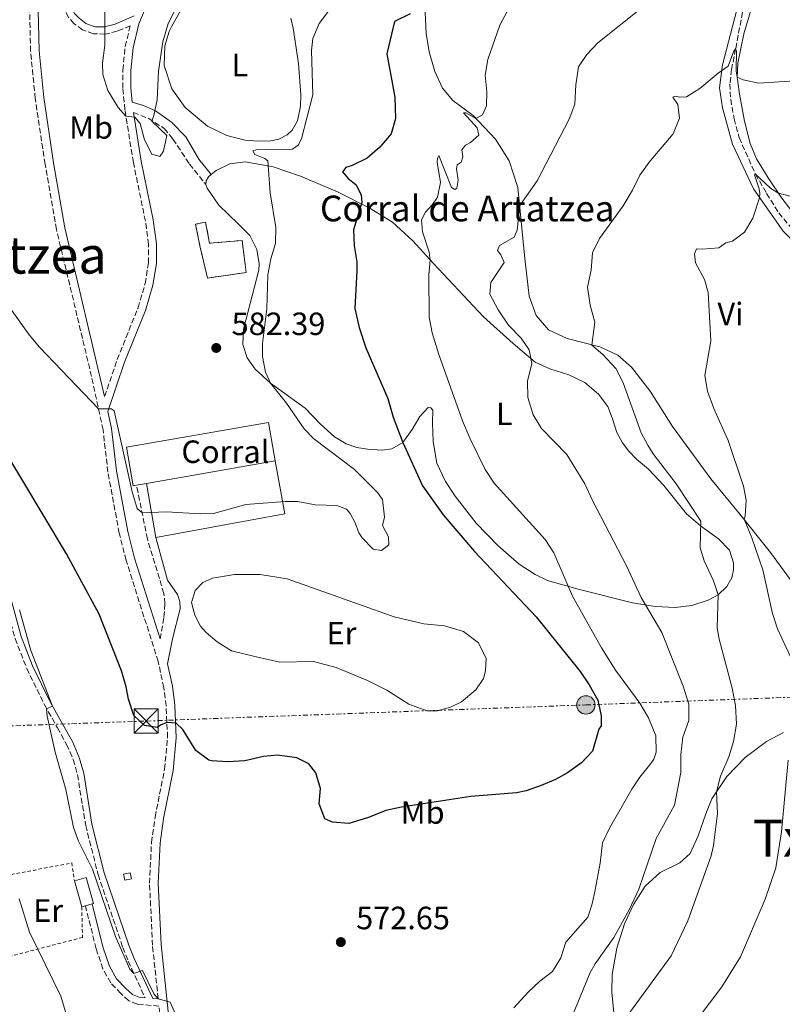
# Model space of a CAD drawing. Units: metres. Extents: x 624796 to 628257, y 4713355 to 4715736.
# Drawn here: x 626143 to 626380, y 4713853 to 4714159 of the extents above; entities that cross this region are included whole.
import ezdxf
from ezdxf.enums import TextEntityAlignment as Align

# ---------------------------------------------------------------- set-up
doc = ezdxf.new("R2010")
doc.units = ezdxf.units.M
doc.header["$MEASUREMENT"] = 0
for name, pattern in [('DGN Style 2', [1.7399219301090239, 1.043953158065414, -0.6959687720436097]), ('DGN Style 3', [2.435890702152634, 1.739921930109024, -0.6959687720436097]), ('DGN Style 7', [3.4798438602180486, 1.565929737098122, -0.6959687720436097, 0.5219765790327072, -0.6959687720436097])]:
    doc.linetypes.add(name, pattern=pattern)
for name, color, linetype, lineweight in [('Barranco lineal', 142, 'DGN Style 3', 13), ('Camino', 7, 'DGN Style 3', 0), ('Caseta-cabaña', 1, 'Continuous', 0), ('construcción   en ruinas', 1, 'Continuous', 0), ('contrucción  en ruinas', 1, 'DGN Style 3', 13), ('Cota de punto acotado terreno', 7, 'Continuous', 0), ('Curva de nivel directora', 30, 'Continuous', 30), ('Curva de nivel intermedia', 30, 'Continuous', 0), ('destino de construcciones', 7, 'Continuous', 0), ('Edificio', 1, 'Continuous', 13), ('Etiqueta de uso rústico', 92, 'Continuous', 0), ('Línea  de muro-pared o tapia', 1, 'Continuous', 13), ('Línea de cambio de uso (parcela vista)', 92, 'Continuous', 0), ('Línea eléctrica', 6, 'DGN Style 7', 0), ('Margen derecho', 7, 'Continuous', 0), ('Poste tendido eléctrico', 7, 'Continuous', 0), ('Punto acotado terreno (símbolo)', 7, 'Continuous', 0), ('Tela metálica o alambrada', 7, 'DGN Style 2', 0), ('Texto de Pista sin pavimentar', 7, 'Continuous', 0), ('Texto de Área (paraje) menor', 7, 'Continuous', 0), ('Torre eléctrica', 7, 'Continuous', 0), ('Transformador', 7, 'Continuous', 0)]:
    doc.layers.add(name, color=color, linetype=linetype, lineweight=lineweight)
doc.styles.add('Style-Arial', font='arial.ttf')

# ---------------------------------------------------------------- blocks, each defined once
blk = doc.blocks.new('5PATER')
at = {"layer": 'Punto acotado terreno (símbolo)', "linetype": 'Continuous', "lineweight": 0}
h = blk.add_hatch(color=51, dxfattribs=at)
edge = h.paths.add_edge_path()
edge.add_ellipse((0, 0), major_axis=(-0.1095731443231308, -0.1110710700762829), ratio=0.9994222409660317, start_angle=0, end_angle=360)
blk = doc.blocks.new('5TME')
at = {"layer": 'Transformador', "color": 7, "linetype": 'Continuous', "lineweight": 0}
for p, q in [((-0.375, 0.375), (0.375, -0.375)), ((0.3723, 0.3776), (-0.3716, -0.3784))]:
    blk.add_line(p, q, dxfattribs=at)
at = {"layer": 'Transformador', "color": 7, "linetype": 'Continuous', "lineweight": 0, "flags": 128}
blk.add_lwpolyline([(-0.375, -0.375), (0.375, -0.375), (0.375, 0.375), (-0.375, 0.375), (-0.3716, -0.3784)], dxfattribs=at)
blk = doc.blocks.new('5PELE')
at = {"layer": 'Transformador', "linetype": 'Continuous', "lineweight": 0}
h = blk.add_hatch(color=9, dxfattribs=at)
edge = h.paths.add_edge_path()
edge.add_arc((-2.000000476837158e-05, 0), 0.2850000000000001, 0, 360)
at = {"layer": 'Transformador', "color": 252, "linetype": 'Continuous', "lineweight": 0}
blk.add_circle((-2.000000476837158e-05, 0), 0.2850000000000001, dxfattribs=at)

msp = doc.modelspace()

# ---------------------------------------------------------------- linework, layer by layer
at = {"layer": 'Barranco lineal', "color": 142, "linetype": 'DGN Style 3', "lineweight": 13}
msp.add_polyline3d([(626369.3300000001, 4714168.33, 563.1000000000058), (626365.8700000001, 4714149.710000001, 560), (626364.6200000001, 4714143.359999999, 559.529999999999), (626364.0899999999, 4714138.859999999, 558.6399999999994), (626364.3200000003, 4714134.050000001, 558.1399999999994), (626365.3600000005, 4714128, 557.75), (626366.9199999999, 4714122.16, 557.0200000000041), (626372.0499999998, 4714110.77, 555), (626375.4900000002, 4714104.789999999, 554.6499999999943), (626379.2699999996, 4714098.75, 553.9199999999983), (626384.8700000001, 4714091.980000001, 552.8899999999994)], dxfattribs=at)
at = {"layer": 'Camino', "color": 7, "linetype": 'DGN Style 3', "lineweight": 0}
for points in [[(626186.2799999999, 4713854.37, 569.9199999999984), (626184.4899999973, 4713871.030000002, 571.0599999999978), (626183.5899999988, 4713890.310000001, 572.1199999999953), (626184.1900000002, 4713903.000000001, 572.8500000000058), (626185.3099999976, 4713910.890000001, 573.2700000000041), (626188.2399999979, 4713925.770000001, 574.1000000000057), (626189.1900000002, 4713935.640000001, 574.6100000000007), (626188.7600000009, 4713945.440000001, 575.2899999999936), (626188.0199999989, 4713951.130000001, 575.6399999999994), (626186.2699999987, 4713959.27, 576.0899999999965), (626176.2899999986, 4713990.689999999, 577.3099999999978), (626174.1499999973, 4713999.140000001, 577.6999999999971), (626170.6400000004, 4714018.130000001, 578.7200000000012), (626169.1099999994, 4714031.28, 579.509999999995), (626165.5399999997, 4714047.890000002, 580.7100000000064), (626154.6299999976, 4714093.59, 583.0700000000071), (626151.1099999994, 4714113.860000002, 583.7200000000012), (626148.0300000014, 4714134.310000001, 583.229999999996), (626146.600000001, 4714148.990000002, 582.5), (626145.85, 4714178.84, 580.8500000000058), (626147.2499999992, 4714208.800000001, 579.1000000000058), (626144.3799999993, 4714211.730000001, 578.820000000007), (626139.7199999989, 4714215.26, 577.6499999999943)], [(626169.620000001, 4714041.66, 580.2200000000012), (626173.5199999993, 4714053.130000001, 581.229999999996), (626179.9999999991, 4714069.230000001, 582.570000000007), (626182.2099999996, 4714076.760000002, 583.0200000000041), (626183.2499999991, 4714083.17, 583.320000000007), (626183.2499999991, 4714088.95, 583.5099999999949), (626182.3099999981, 4714096.140000001, 583.9100000000036), (626178.5399999995, 4714114.42, 584.6399999999995), (626175.920000002, 4714130.779999999, 585.0800000000019), (626175.2899999997, 4714137.529999999, 585.1999999999972), (626175.2699999994, 4714143.130000001, 585.1999999999972), (626176.0199999983, 4714150.470000001, 585.4400000000023), (626177.6099999996, 4714156.92, 585.6300000000047), (626173.5599999973, 4714155.25, 585.3699999999953), (626169.7999999999, 4714154.310000001, 584.9700000000012), (626166.1700000024, 4714154.420000001, 584.6199999999953), (626162.73, 4714155.640000001, 584.3300000000019), (626160.1799999997, 4714157.57, 583.9400000000024), (626158.3999999983, 4714159.480000001, 583.5599999999978), (626154.5100000014, 4714167.720000003, 582.9299999999931), (626152.8399999995, 4714172.390000002, 582.3099999999977), (626148.7800000003, 4714186.100000001, 580.3899999999995)], [(626178.5500000007, 4714129.930000001, 585.050000000003), (626183.1599999996, 4714128.170000001, 585.050000000003), (626188.1299999985, 4714125.01, 584.7200000000012), (626190.86, 4714121.680000001, 584.4400000000023), (626196.0199999987, 4714113.900000001, 583.8300000000017), (626201.1099999981, 4714107.560000002, 583.1699999999984)], [(626186.8599999989, 4713966.290000002, 576.3399999999965), (626188.0700000003, 4713973.029999999, 576.8500000000059), (626188.3399999986, 4713977.250000001, 577.179999999993), (626188.0599999991, 4713980.440000001, 577.5099999999948), (626182.899999998, 4713997.390000001, 579.1699999999983), (626179.5199999985, 4714014.08, 580.6600000000036)], [(626126.6299999974, 4714005.37, 570.5099999999948), (626133.4600000003, 4713993.119999999, 570.070000000007), (626135.1999999994, 4713988.86, 569.9900000000054), (626138.5299999998, 4713978.240000002, 569.4700000000013), (626141.760000002, 4713966.42, 569.3800000000048), (626145.3999999985, 4713957.11, 569.4400000000023), (626150.8799999993, 4713945.84, 569.8399999999965), (626154.9200000004, 4713938.689999999, 570.6000000000059), (626157.7999999992, 4713933.490000002, 570.7700000000041), (626159.8500000011, 4713928.790000003, 571), (626161.1700000021, 4713924.09, 571.070000000007), (626163.7299999992, 4713908.310000001, 570.529999999999), (626167.5699999993, 4713892.990000002, 570.2700000000042), (626175.2800000006, 4713870.380000001, 570.070000000007), (626176.9499999981, 4713866.100000001, 569.9900000000054), (626182.1700000018, 4713854.720000001, 569.9900000000054)], [(626189.1099999996, 4713834.970000001, 568.979999999996), (626187.2800000013, 4713845.060000001, 569.5899999999966), (626186.5199999991, 4713852.15, 569.9900000000054), (626179.8200000003, 4713852.720000001, 569.0099999999949), (626177.1299999991, 4713853.810000001, 568.7200000000012), (626174.6900000006, 4713856.02, 568.25), (626171.5199999989, 4713859.310000001, 567.9700000000012), (626169.1000000003, 4713863.699999999, 568.0099999999949), (626166.9899999981, 4713869.92, 568), (626163.6199999996, 4713883.290000001, 568.3899999999994)]]:
    msp.add_polyline3d(points, dxfattribs=at)
at = {"layer": 'Caseta-cabaña', "color": 1, "linetype": 'Continuous', "lineweight": 0, "elevation": 583.9600000000064, "flags": 128}
msp.add_lwpolyline([(626179.5199999996, 4714014.08), (626178.5199999996, 4714013.91), (626176.4299999997, 4714025.869999999), (626220.6200000001, 4714033.57), (626222.7000000002, 4714021.619999999), (626182.6399999997, 4714014.630000001), (626179.5199999996, 4714014.08)], close=True, dxfattribs=at)
for points in [[(626222.7000000002, 4714021.619999999), (626220.6200000001, 4714033.57), (626176.4299999997, 4714025.869999999), (626178.5199999996, 4714013.91), (626179.5199999996, 4714014.08)], [(626182.6399999997, 4714014.630000001), (626222.7000000002, 4714021.619999999)], [(626179.5199999996, 4714014.08), (626182.6399999997, 4714014.630000001)]]:
    msp.add_lwpolyline(points, dxfattribs=at)
at = {"layer": 'Caseta-cabaña', "color": 1, "linetype": 'Continuous', "lineweight": 0, "extrusion": (0.01344721046141821, -0.06109710829667008, 0.9980412395730908), "elevation": -279013.4963400387, "flags": 128}
msp.add_lwpolyline([(1624796.36766208, 4460388.15451475), (1624794.227638715, 4460388.15451475), (1624794.229180755, 4460390.072690346), (1624796.369204119, 4460390.072690346), (1624796.36766208, 4460388.15451475)], close=True, dxfattribs=at)
at = {"layer": 'Caseta-cabaña', "color": 1, "linetype": 'Continuous', "lineweight": 0, "extrusion": (0.01344721046141821, -0.06109710829667008, 0.9980412395730908), "elevation": -279013.4963400388, "flags": 128}
msp.add_lwpolyline([(1624794.227638715, 4460388.15451475), (1624794.229180755, 4460390.072690346), (1624796.369204119, 4460390.072690346), (1624796.36766208, 4460388.15451475), (1624794.227638715, 4460388.15451475)], dxfattribs=at)
at = {"layer": 'construcción   en ruinas', "color": 1, "linetype": 'Continuous', "lineweight": 0}
msp.add_polyline3d([(626200.9800000006, 4714095.850000001, 584.2599999999948), (626202.25, 4714089.33, 584.5599999999977), (626212.4000000004, 4714090.17, 583.1300000000047), (626213.6699999999, 4714080.189999999, 581.8600000000006), (626201.6200000001, 4714078.480000001, 583.1000000000058), (626200.8399999999, 4714081.600000001, 583.7899999999936), (626199.2599999999, 4714088.529999999, 584.4900000000052), (626197.8499999996, 4714095.230000001, 584.4400000000023)], close=True, dxfattribs=at)
at = {"layer": 'contrucción  en ruinas', "color": 1, "linetype": 'DGN Style 3', "lineweight": 13}
msp.add_polyline3d([(626200.9800000006, 4714095.850000001, 584.2599999999948), (626197.8499999996, 4714095.230000001, 584.4400000000023), (626199.2599999999, 4714088.529999999, 584.4900000000052), (626200.8399999999, 4714081.600000001, 583.7899999999936), (626201.6200000001, 4714078.480000001, 583.1000000000058), (626213.6699999999, 4714080.189999999, 581.8600000000006), (626212.4000000004, 4714090.17, 583.1300000000047), (626202.25, 4714089.33, 584.5599999999977), (626200.9800000006, 4714095.850000001, 584.2599999999948)], dxfattribs=at)
at = {"layer": 'Curva de nivel directora', "color": 30, "linetype": 'Continuous', "lineweight": 30, "elevation": 575.0000000000001, "flags": 128}
for points in [[(626264.6099999996, 4714160.680000002), (626259.7300000002, 4714158.230000001)], [(626259.7300000002, 4714158.230000001), (626257.3399999986, 4714148.230000001), (626259.889999999, 4714134.710000001), (626260.079999999, 4714128.140000002), (626258.6799999997, 4714123.300000003), (626255.2499999986, 4714119.189999999), (626251.279999999, 4714115.780000002), (626246.6199999986, 4714113.480000001), (626244.6099999992, 4714112.810000001), (626243.6100000001, 4714111.480000001), (626245.3699999992, 4714109.480000001), (626247.7699999998, 4714107.560000002), (626249.3599999989, 4714104.390000001), (626249.5899999992, 4714101.99), (626247.0399999989, 4714093.500000001), (626247.1999999997, 4714088.500000001), (626248.0299999992, 4714083.480000001), (626248.0899999995, 4714080.730000001), (626247.4399999991, 4714069.000000001), (626248.7399999998, 4714063.150000001), (626250.8299999997, 4714056.760000001), (626257.6600000004, 4714041.01), (626259.3700000005, 4714035.25), (626262.3200000008, 4714027.370000001), (626268.519999999, 4714013.920000002), (626274.9099999993, 4714004.850000001), (626284.6799999992, 4713993.470000002), (626303.8300000003, 4713973.100000001), (626317.5599999988, 4713956.140000002), (626320.3300000004, 4713952.040000001), (626322.959999999, 4713947.199999999), (626324.0699999998, 4713942.320000002), (626324.0000000006, 4713939.240000002), (626323.2999999988, 4713938.250000002), (626321.3799999988, 4713931.420000001), (626317.9500000001, 4713927.720000002), (626313.5299999987, 4713924.640000002), (626309.8799999988, 4713922.59), (626305.4299999987, 4713920.75), (626300.7300000001, 4713919.060000001), (626297.7300000006, 4713918.41), (626283.5100000004, 4713917.279999999), (626261.9699999999, 4713914), (626257.0799999993, 4713912.940000001), (626251.659999999, 4713910.79), (626245.5599999991, 4713908.939999999), (626240.53, 4713909.290000001), (626238.0600000002, 4713910.310000002), (626236.2999999988, 4713914.970000003), (626236.7100000001, 4713919.810000001), (626235.2799999996, 4713924.61), (626233.1299999993, 4713927.470000002), (626229.4199999989, 4713929.289999999), (626223.3899999984, 4713930.170000002), (626219.0700000002, 4713929.760000001), (626213.1800000003, 4713928.420000002), (626207.8899999997, 4713928.03), (626202.9000000008, 4713928.33), (626202, 4713928.590000002), (626197.9599999988, 4713931.600000001), (626193.9800000001, 4713938.07), (626191.8399999988, 4713940.140000001), (626188.98, 4713940.320000002), (626186.9999999997, 4713939.480000001), (626185.9400000002, 4713938.720000001), (626182.0599999998, 4713939.410000003), (626178.7000000004, 4713942.440000001), (626176.9999999994, 4713947.520000001), (626176.2999999998, 4713951.420000002), (626174.9000000006, 4713956.400000001), (626167.9299999991, 4713973.99), (626157.7799999992, 4713992.760000001), (626136.8400000001, 4714027.600000001)]]:
    msp.add_lwpolyline(points, dxfattribs=at)
at = {"layer": 'Curva de nivel intermedia', "color": 30, "linetype": 'Continuous', "lineweight": 0, "flags": 128}
for points, elevation in [([(626191.6500000011, 4714162.099999999), (626189.3900000014, 4714157.619999999), (626187.7000000015, 4714151.939999999), (626186.3200000002, 4714142.84), (626185.92, 4714133.929999999), (626184.9299999999, 4714129.029999999), (626184.2999999997, 4714127.310000001), (626189.0000000001, 4714122.789999999), (626187.9299999995, 4714117.909999999), (626186.8099999997, 4714116.289999999), (626184.2800000017, 4714116.99), (626182.050000001, 4714121.460000001), (626180.6500000019, 4714126.53), (626178.9599999997, 4714128.460000001), (626176.2300000006, 4714128.83), (626173.820000001, 4714131.460000001), (626170.6300000015, 4714136.84), (626169.0500000011, 4714141.81), (626168.9300000004, 4714145.300000001), (626169.6500000001, 4714150.84), (626169.780000002, 4714171.67)], 585), ([(626239.4999999995, 4714161.83), (626236.3600000015, 4714157.609999998), (626234.4000000011, 4714153.01), (626233.9699999997, 4714149.279999999), (626234.3200000006, 4714135.46), (626230.8499999995, 4714121.720000001), (626229.7699999998, 4714119.789999999), (626228.0399999998, 4714118.589999998), (626217.1400000011, 4714118.430000001), (626215.6600000013, 4714118.07), (626216.3200000008, 4714116.939999999), (626219.3899999997, 4714115.67), (626220.3200000017, 4714114.920000001), (626221.1100000008, 4714104.999999999), (626222.8499999997, 4714094.23), (626222.7800000004, 4714089.23), (626221.2600000005, 4714084.41), (626220.3200000017, 4714079.449999998), (626220.1000000006, 4714068.930000001), (626218.7500000005, 4714058.140000001), (626218.7000000012, 4714054.079999999), (626219.6500000012, 4714049.17), (626221.1700000011, 4714045.810000001), (626226.2000000002, 4714039.579999999), (626231.7200000011, 4714031.579999999), (626234.6000000001, 4714028.59), (626247.2900000014, 4714018.96), (626254.4400000018, 4714011.81), (626256.0199999998, 4714009.640000002), (626256.620000001, 4714004.140000001), (626256.0600000002, 4714001.519999999), (626257.9199999997, 4713997.980000001), (626258.0000000002, 4713995.550000001), (626255.7699999994, 4713993.729999999), (626253.150000002, 4713994.199999998), (626249.6699999997, 4713997.71), (626248.6300000004, 4713999.289999999), (626247.5700000008, 4714002.34), (626245.9400000013, 4714005.300000001), (626244.8100000004, 4714006.630000001), (626241.8399999999, 4714007.789999999), (626235.1100000021, 4714008.019999999), (626229.6800000004, 4714009), (626225.78, 4714008.959999999), (626213.52, 4714008.099999999), (626203.4500000007, 4714005.27), (626199.32, 4714005.2), (626188.8800000016, 4714005.819999999), (626181.2599999997, 4714005.529999998), (626179.7400000021, 4714006.829999999), (626178.1799999997, 4714011.970000001), (626172.6200000007, 4714037.189999999), (626171.7100000011, 4714037.78), (626167.7000000011, 4714037.829999999), (626149.3700000005, 4714056.980000001), (626146.1900000019, 4714060.84), (626139.7400000012, 4714069.84)], 580.0000000000001), ([(626296.9200000013, 4713851.560000001), (626301.3300000014, 4713856.429999999), (626304.9500000002, 4713859.890000001), (626308.930000001, 4713862.92), (626311.4700000002, 4713867.159999999), (626313.0000000013, 4713871.949999999), (626319.9300000004, 4713879.769999999), (626321.2699999993, 4713883.939999999), (626322.1900000002, 4713888.28), (626323.7100000001, 4713896.59), (626324.4800000011, 4713902.88), (626326.6200000002, 4713907.399999999), (626333.6200000008, 4713919.57), (626336.0800000017, 4713923.289999999), (626339.4900000005, 4713927.500000001), (626340.38, 4713928.899999999), (626341.1399999999, 4713931.100000001), (626341.0700000006, 4713936.109999998), (626338.7599999995, 4713941.699999998), (626336.0700000006, 4713946.260000001), (626328.5100000012, 4713956.569999999), (626324.1100000001, 4713963.55), (626315.1400000004, 4713979.569999999), (626309.3700000013, 4713993.009999999), (626306.5800000018, 4713997.150000001), (626290.7200000011, 4714014.730000001), (626287.9699999995, 4714018.91), (626283.28, 4714028.499999999), (626280.950000001, 4714034.099999999), (626273.5100000001, 4714054.74), (626271.4699999995, 4714061.439999999), (626270.5900000009, 4714066.359999999), (626270.4500000002, 4714079.460000002), (626270.8800000015, 4714084.089999998), (626270.5599999997, 4714086.509999999), (626268.4600000008, 4714092.819999999), (626268.1600000013, 4714096.579999999), (626269.3799999994, 4714098.930000001), (626271.6300000004, 4714101.349999999), (626273.100000001, 4714103.590000001), (626274.0399999998, 4714108.230000001), (626273.0800000009, 4714114.560000001), (626273.1799999992, 4714115.789999999), (626273.5100000001, 4714116.599999999), (626277.4999999999, 4714106.59), (626278.5100000004, 4714106.050000002), (626279.1600000006, 4714106.390000001), (626279.5700000019, 4714108.880000001), (626279.0800000002, 4714112.390000001), (626279.2099999998, 4714113.650000001), (626280.5300000008, 4714114.519999998), (626280.9700000011, 4714116.21), (626280.7499999999, 4714118.369999999), (626281.8000000004, 4714119.8), (626283.440000001, 4714120.630000002), (626285.9900000015, 4714122.890000002), (626285.4700000006, 4714125.16), (626281.2400000016, 4714129.859999998), (626281.900000001, 4714129.8), (626285.0599999992, 4714128.130000001), (626287.1, 4714129.25), (626288.3800000007, 4714131.98), (626288.4700000002, 4714136.359999998), (626288.0000000007, 4714141.52), (626288.7699999998, 4714146.45), (626292.5300000014, 4714157.149999999), (626294.9500000001, 4714161.529999998)], 570.0000000000001), ([(626304.1000000008, 4714108.74), (626314.13, 4714127.84), (626315.8100000009, 4714132.55), (626316.1500000006, 4714138.529999998), (626316.9500000009, 4714144.159999999), (626319.5500000003, 4714147.999999999), (626323.0300000005, 4714151.59), (626336.7900000003, 4714162.640000001)], 565.0000000000001), ([(626384.1700000018, 4714139.769999999), (626373.0800000007, 4714139.08), (626368.17, 4714140.130000001), (626366.3000000014, 4714140.949999999), (626366.030000001, 4714142.880000001), (626366.1200000005, 4714149.17), (626365.87, 4714149.710000001), (626365.1700000004, 4714148.800000002), (626363.530000002, 4714144.389999999), (626360.4699999997, 4714142.220000001), (626354.740000001, 4714137.399999999), (626350.5700000002, 4714134.869999999), (626348.410000001, 4714134.76), (626347.0499999998, 4714134.999999999), (626346.3600000013, 4714134.689999999), (626347.8800000013, 4714132.439999999), (626348.4400000002, 4714128.180000001), (626346.4700000009, 4714123.32), (626338.9900000021, 4714114.529999999), (626336.0400000014, 4714110.49), (626333.8300000009, 4714105.83), (626330.9000000006, 4714100.91), (626323.5300000012, 4714090.83), (626321.3699999999, 4714086.33), (626320.9100000015, 4714080.890000001), (626319.8099999997, 4714075.609999998), (626320.600000001, 4714070), (626322.0200000004, 4714064.779999998), (626321.0999999995, 4714057.640000001), (626324.5900000007, 4714054.67), (626328.640000001, 4714050.38), (626330.8899999994, 4714045.920000001), (626336.4999999999, 4714030.359999999), (626338.5600000005, 4714026.480000001), (626340.1800000012, 4714023.84), (626347.3800000006, 4714014.55), (626355.0400000005, 4714002.849999999), (626354.8200000015, 4713994.560000001), (626356.1100000013, 4713990.59), (626358.9500000001, 4713984.359999999), (626360.4500000019, 4713979.989999999), (626360.0700000019, 4713969.779999999), (626360.7300000014, 4713966.180000001), (626364.8000000016, 4713950.980000001), (626365.7699999994, 4713945.569999999), (626366.1000000002, 4713939.83), (626365.2400000019, 4713934.419999998), (626363.76, 4713929.640000001), (626361.1300000015, 4713923.569999998), (626359.9400000002, 4713918.720000001), (626360.2400000019, 4713912.04), (626358.9900000001, 4713902.009999998), (626358.2000000011, 4713898.820000002), (626351.0199999994, 4713878.619999999), (626345.8499999995, 4713867.73), (626329.1900000006, 4713845.020000001)], 560), ([(626314.6399999997, 4713847.930000001), (626320.6400000011, 4713862.56), (626322.2200000014, 4713865.26), (626328.0000000016, 4713873.480000001), (626332.7699999993, 4713882.06), (626335.7400000021, 4713888.529999998), (626341.130000001, 4713904.220000001), (626346.8100000008, 4713914.57), (626348.8600000005, 4713924.77), (626348.8500000013, 4713930.33), (626349.4700000006, 4713935.739999999), (626351.2699999998, 4713940.949999999), (626351.2899999999, 4713945.970000001), (626349.550000001, 4713951.609999999), (626342.9500000004, 4713968.289999999), (626336.4800000018, 4713979.130000001), (626331.890000001, 4713989.029999998), (626321.3200000006, 4714009.369999998), (626318.9800000006, 4714014.46), (626313.3800000013, 4714023.58), (626305.4700000009, 4714031.66), (626302.8899999993, 4714035.929999999), (626301.2000000017, 4714041.340000001), (626301.1000000011, 4714046.470000001), (626302.4500000012, 4714051.96), (626301.6500000011, 4714056.130000001), (626299.150000002, 4714059.759999999), (626295.2300000016, 4714063.88), (626291.9800000016, 4714068.59), (626289.4200000003, 4714073.519999999), (626289.7400000021, 4714077.079999999), (626293.8700000005, 4714083.330000001), (626292.8500000011, 4714085.699999998), (626291.7600000004, 4714087.05), (626292.3900000006, 4714088.619999999), (626297.0100000007, 4714091.220000001), (626297.8700000013, 4714093.409999999), (626298.7000000007, 4714101), (626304.1000000008, 4714108.74)], 565.0000000000001), ([(626382.890000001, 4713960.730000001), (626378.880000001, 4713969.399999999), (626377.37, 4713974.17), (626374.3000000011, 4713987.759999999), (626370.9200000016, 4713997.720000001), (626368.4699999995, 4714003.56), (626368.8300000017, 4714004.449999999), (626369.1, 4714009.440000001), (626368.2800000019, 4714013.800000001), (626363.5800000012, 4714027.930000001), (626359.0400000016, 4714037.890000001), (626357.1100000005, 4714043.29), (626356.2699999999, 4714048.23), (626358.1000000006, 4714058.980000001), (626357.3499999995, 4714073.980000001), (626356.1700000016, 4714078.069999999), (626353.3300000007, 4714083.230000001), (626353.1100000016, 4714085.99), (626353.6500000004, 4714087.56), (626355.4600000008, 4714087.42), (626360.6599999998, 4714087.84), (626362.8100000002, 4714089.42), (626364.8900000011, 4714089.899999999), (626368.6600000019, 4714092.779999998), (626371.2000000009, 4714097.100000001), (626373.3300000011, 4714103.409999999), (626373.3900000014, 4714104.76), (626373.1600000013, 4714106.230000001), (626371.7199999995, 4714110.539999999), (626372.0500000003, 4714110.77), (626376.8499999992, 4714106.330000001), (626379.2099999996, 4714104.86), (626384.5300000015, 4714103.499999999)], 555.0000000000001), ([(626143.1200000008, 4713975.34), (626146.7100000005, 4713962.699999998), (626153.4200000005, 4713945.399999999), (626151.5499999997, 4713944.499999999), (626151.7000000017, 4713942.250000001), (626154.1900000017, 4713931.060000001), (626157.5199999998, 4713919.449999999), (626159.9100000015, 4713907.690000001), (626161.4800000006, 4713903.430000001), (626165.8000000013, 4713894.65), (626173.0099999997, 4713873.76), (626177.4100000008, 4713863.59), (626178.7100000017, 4713862.26), (626181.4400000008, 4713863.149999999), (626184.8800000007, 4713855.970000001), (626186.2799999999, 4713854.369999997), (626190.0000000015, 4713853.310000001), (626193.2500000015, 4713846.130000001)], 570.0000000000001), ([(626375.0700000002, 4713885.32), (626378.3600000002, 4713895.07), (626380.1300000005, 4713906.3), (626382.1500000011, 4713928.539999997)], 555.0000000000001), ([(626142.9900000012, 4713885.48), (626146.2900000003, 4713875.109999998), (626155.9599999997, 4713855.17), (626157.4200000016, 4713850.390000002)], 565.0000000000001), ([(626353.8700000015, 4713847.99), (626361.5300000015, 4713858.119999998), (626367.3699999999, 4713867.449999998), (626375.0700000002, 4713885.32)], 555.0000000000001)]:
    msp.add_lwpolyline(points, dxfattribs=dict(at, elevation=elevation))
at = {"layer": 'Edificio', "color": 1, "linetype": 'Continuous', "lineweight": 13, "elevation": 570.75, "flags": 128}
msp.add_lwpolyline([(626163.6200000001, 4713883.289999999), (626162.5, 4713882.970000001), (626160.2199999997, 4713891.09), (626163.8499999996, 4713892.109999999), (626166.1200000001, 4713883.99), (626165.7300000006, 4713883.880000001), (626163.6200000001, 4713883.289999999)], close=True, dxfattribs=at)
at = {"layer": 'Edificio', "color": 51, "linetype": 'Continuous', "lineweight": 13, "elevation": 570.75, "flags": 128}
for points in [[(626160.2199999997, 4713891.09), (626163.8499999996, 4713892.109999999), (626166.1200000001, 4713883.99), (626165.7300000006, 4713883.880000001)], [(626162.5, 4713882.970000001), (626160.2199999997, 4713891.09)], [(626163.6200000001, 4713883.289999999), (626162.5, 4713882.970000001)], [(626165.7300000006, 4713883.880000001), (626163.6200000001, 4713883.289999999)]]:
    msp.add_lwpolyline(points, dxfattribs=at)
at = {"layer": 'Línea  de muro-pared o tapia', "color": 1, "linetype": 'Continuous', "lineweight": 13, "extrusion": (-0.008934277064292513, -0.001596764411253859, 0.9999588136702199), "elevation": -12540.91299747028, "flags": 128}
msp.add_lwpolyline([(626202.8985528161, 4714007.604670536), (626205.8384354756, 4713991.154649566), (626165.7367302425, 4713983.814640209)], dxfattribs=at)
at = {"layer": 'Línea  de muro-pared o tapia', "color": 1, "linetype": 'Continuous', "lineweight": 13, "elevation": 580.7700000000041, "flags": 128}
msp.add_lwpolyline([(626185.54, 4713997.83), (626182.6399999997, 4714014.630000001)], dxfattribs=at)
at = {"layer": 'Línea de cambio de uso (parcela vista)', "color": 92, "linetype": 'Continuous', "lineweight": 0}
for points in [[(626217.5, 4714121, 581.75), (626213.2100000001, 4714121.310000001, 581.6499999999943), (626207.5899999999, 4714122.789999999, 581.8399999999965), (626201.6399999997, 4714125.74, 583.1100000000006), (626194.7100000001, 4714131.49, 583.7700000000041), (626190.4800000006, 4714137.359999999, 584.1000000000058), (626188.1399999997, 4714144.539999999, 584.7599999999948), (626188.3099999997, 4714150.67, 584.7599999999948), (626189.6600000003, 4714155.09, 584.7599999999948), (626190.5, 4714156.83, 584.9900000000052), (626196.0099999999, 4714166.689999999, 584.9900000000052)], [(626367.3799999999, 4714166.289999999, 563.179999999993), (626361.7599999999, 4714144.779999999, 560.0800000000017), (626360.8600000005, 4714137.66, 559.4700000000012), (626361.75, 4714131.359999999, 558.4900000000052), (626364.8600000005, 4714120.100000001, 557.029999999999), (626371.3700000001, 4714106.189999999, 555.529999999999), (626380.6699999999, 4714093.029999999, 553.6499999999943), (626393.8499999996, 4714080.02, 551.8600000000006), (626400.5300000003, 4714071.67, 550.9700000000012), (626409.2199999997, 4714059.369999999, 549.8000000000029), (626422.5199999996, 4714045.57, 548.4799999999959), (626433.1699999999, 4714035.74, 548.1100000000006), (626441.4100000003, 4714025.92, 547.7299999999959), (626442.3700000001, 4714024.350000001, 547.7299999999959), (626442.9500000002, 4714022.430000001, 547.75), (626443.3200000003, 4714018.430000001, 547.75), (626442.6500000004, 4714014.470000001, 547.6999999999971), (626440.9699999997, 4714010.82, 547.5800000000017), (626439.79, 4714009.189999999, 547.5), (626436.8399999999, 4714006.460000001, 547.320000000007), (626435.1299999999, 4714005.41, 547.2100000000064), (626426.8700000001, 4714001.77, 547.3000000000029)], [(626397.6900000004, 4714088.15, 552.8800000000047), (626394.0899999999, 4714089.100000001, 552.8800000000047), (626389.2100000001, 4714092.99, 553.3699999999953), (626384.4000000004, 4714097.970000001, 554.3800000000047), (626380.25, 4714103.33, 554.8500000000058), (626375.9600000001, 4714109.65, 555.7400000000052), (626372.3099999997, 4714115.57, 556.8899999999994), (626370.4299999997, 4714120.289999999, 557.6199999999953), (626368.6600000003, 4714127.25, 558.4900000000052), (626367.04, 4714135.699999999, 559.570000000007), (626366.2999999998, 4714140.949999999, 560.0399999999936), (626366.5700000003, 4714145.26, 560.6300000000047), (626368.4500000002, 4714154.439999999, 561.7100000000064), (626371.9000000004, 4714166.300000001, 563.779999999999)], [(626384.9299999997, 4713982, 551.6199999999953), (626376.7400000002, 4713993.180000001, 553.5500000000029), (626366.7300000006, 4714005.57, 555.2899999999936), (626358.0999999996, 4714016.029999999, 556.1300000000047), (626346.2199999997, 4714032.34, 557.070000000007), (626339.3200000003, 4714043.350000001, 558.0599999999977), (626333.4900000002, 4714050.810000001, 558.2899999999936), (626329.2199999997, 4714054.5, 559.1399999999994), (626323.6100000005, 4714057.119999999, 559.7899999999936), (626313.4600000001, 4714059.730000001, 561.3000000000029), (626307.6699999999, 4714062.34, 561.9600000000064), (626303.7999999998, 4714066.869999999, 562.570000000007), (626301.6299999999, 4714072.850000001, 562.8899999999994), (626300.3200000003, 4714084.59, 563.4100000000036), (626298.1500000004, 4714106.609999999, 565.7100000000064), (626295.3899999997, 4714114.91, 566.9799999999959), (626291.1500000004, 4714121.65, 568.6699999999983), (626284.1900000004, 4714129.050000001, 570.320000000007), (626277.8700000001, 4714133.680000001, 571.070000000007), (626274.6500000004, 4714137.539999999, 571.9100000000036), (626272.3399999999, 4714142.65, 572.1999999999971), (626270.5499999998, 4714148.789999999, 572.6699999999983), (626269.6299999999, 4714154.560000001, 573.5200000000041), (626269.2300000006, 4714163.199999999, 574.3600000000006)], [(626227.5199999996, 4714159.310000001, 583.3000000000029), (626228.2100000001, 4714156.199999999, 583.25), (626229.9299999997, 4714145.180000001, 582.4499999999971), (626230.6100000005, 4714135.49, 581.75), (626230.5199999996, 4714131.880000001, 581.6999999999971), (626229.5800000001, 4714127.359999999, 581.6499999999943), (626227.9699999997, 4714124.439999999, 581.3300000000017), (626226.4100000003, 4714123.060000001, 581.279999999999), (626223.7699999996, 4714121.67, 581.279999999999), (626221.3300000001, 4714121.100000001, 581.279999999999), (626217.5, 4714121, 581.75)], [(626202.79, 4714110.710000001, 582.9100000000036), (626204.3300000001, 4714111.970000001, 582.8699999999953), (626208.5999999996, 4714114.01, 582.1399999999994), (626213.29, 4714114.65, 581.4400000000023), (626221.9900000002, 4714113.01, 579.7899999999936), (626230.5499999998, 4714110.199999999, 578.1499999999943), (626242, 4714105.27, 576.4799999999959), (626251.9100000003, 4714100.300000001, 574.529999999999), (626259.1600000003, 4714095.890000001, 572.8600000000006), (626265.4199999999, 4714090.09, 571.5500000000029), (626271.9000000004, 4714082.960000001, 569.8099999999977), (626287.4900000002, 4714066.380000001, 567.529999999999), (626296.7199999997, 4714058.09, 566.1699999999983), (626303.5199999996, 4714052.33, 564.8600000000006), (626308.0300000003, 4714050.210000001, 564.2899999999936), (626313.9699999997, 4714048.430000001, 563.5599999999977), (626318.9500000002, 4714046.050000001, 563.1199999999953), (626323.2599999999, 4714042.380000001, 562.5800000000017), (626326.0899999999, 4714038.51, 562.1499999999943), (626327.6100000005, 4714034.67, 562.1100000000006), (626328.9600000001, 4714030.460000001, 562.5099999999948), (626330.6699999999, 4714027.289999999, 562.6199999999953), (626332.6799999997, 4714024.699999999, 562.4600000000064), (626335.0099999999, 4714022.180000001, 561.75), (626338.7999999998, 4714019.039999999, 561.5200000000041), (626343.5700000003, 4714014.01, 561.3800000000047), (626350.5499999998, 4714005.199999999, 560.6000000000058), (626354.9299999997, 4714001.4, 560.279999999999), (626360.5199999996, 4713997.390000001, 559.779999999999), (626363.9400000004, 4713993.880000001, 559.3800000000047), (626365.1900000004, 4713989.930000001, 559.1000000000058), (626365.2400000002, 4713987.75, 559.029999999999), (626364.7000000002, 4713985.279999999, 559.029999999999), (626363.1100000005, 4713982.609999999, 559.3399999999965), (626360.4500000002, 4713979.99, 559.9499999999971), (626357.3200000003, 4713978.300000001, 560.929999999993), (626352.2000000002, 4713976.66, 561.8300000000017), (626347.0199999996, 4713976.029999999, 563.0899999999965), (626340.8499999996, 4713976.33, 564.3099999999977), (626333.7999999998, 4713977.470000001, 565.7700000000041), (626316.8799999999, 4713981.730000001, 569.4100000000036), (626307.3099999997, 4713984.460000001, 571.2899999999936), (626303.5, 4713986.279999999, 571.6199999999953), (626298.5800000001, 4713989.49, 572.179999999993), (626291.8700000001, 4713995.32, 572.6100000000006), (626285.1399999997, 4714002.24, 572.7700000000041), (626278.6399999997, 4714010.630000001, 572.7700000000041), (626275.6500000004, 4714015.180000001, 572.75), (626272.9800000006, 4714020.960000001, 572.6100000000006), (626271.7800000003, 4714027.689999999, 572.1600000000036), (626271.6100000005, 4714033.51, 571.6399999999994), (626271.6799999997, 4714037.369999999, 571.6399999999994), (626271.0499999998, 4714038.180000001, 572.0899999999965), (626270.1900000004, 4714038.189999999, 572.279999999999), (626267.6699999999, 4714035.480000001, 573.1900000000023), (626265.2800000003, 4714031.359999999, 574.3899999999994), (626262.3200000003, 4714027.369999999, 575.279999999999), (626258.8899999997, 4714025.430000001, 575.9900000000052), (626255.9500000002, 4714024.92, 576.4100000000036), (626251.3399999999, 4714025.26, 576.9700000000012), (626248.0999999996, 4714025.789999999, 577.5599999999977), (626244.7400000002, 4714026.949999999, 577.820000000007), (626241.1500000004, 4714029.15, 578.3600000000006), (626236.6699999999, 4714033.189999999, 578.6199999999953), (626232, 4714038.02, 579.1100000000006), (626221.1699999999, 4714045.810000001, 579.9100000000036), (626216.4199999999, 4714050.189999999, 580.2899999999936), (626213.9500000002, 4714053.699999999, 580.5899999999965), (626212.6299999999, 4714057.869999999, 580.5899999999965), (626212.79, 4714062.609999999, 580.7599999999948), (626217.5899999999, 4714080.949999999, 580.1900000000023), (626217.6900000004, 4714082.930000001, 580.1699999999983), (626217, 4714087.310000001, 580.3999999999943), (626214.7300000006, 4714091.67, 580.7100000000064), (626211.1900000004, 4714095.34, 581.7200000000012), (626205.1399999997, 4714101.140000001, 582.3300000000017), (626201.5099999999, 4714106.380000001, 583.1000000000058), (626201.1100000005, 4714107.560000001, 583.1699999999983)], [(626201.1100000005, 4714107.560000001, 583.1699999999983), (626201.2400000002, 4714108.689999999, 583.1499999999943), (626201.8799999999, 4714109.960000001, 582.9400000000023), (626202.79, 4714110.710000001, 582.9100000000036)], [(626269.8200000003, 4713943.92, 577.3699999999953), (626264.2199999997, 4713945.980000001, 577.2299999999959), (626257.3499999996, 4713950.369999999, 577.2299999999959), (626251.3200000003, 4713953.4, 577.2299999999959), (626241.6699999999, 4713957.369999999, 577.2299999999959), (626234.54, 4713959.25, 577.2299999999959), (626224.0999999996, 4713959.039999999, 577.2299999999959), (626216.3200000003, 4713960.83, 577.1900000000023), (626209.04, 4713962.630000001, 577.1900000000023), (626204.6399999997, 4713965.380000001, 577.4700000000012), (626201.1699999999, 4713968.33, 577.5099999999948), (626199.4800000006, 4713970.289999999, 577.6100000000006), (626197.6299999999, 4713973.65, 577.5599999999977), (626196.6600000003, 4713977.58, 577.9400000000023), (626197.7599999999, 4713981.350000001, 577.9799999999959), (626200.1299999999, 4713983.84, 577.9799999999959), (626203.1900000004, 4713985.199999999, 578.029999999999), (626210.0099999999, 4713986.289999999, 578.029999999999), (626218.0099999999, 4713986.34, 578.1699999999983), (626226.3399999999, 4713984.970000001, 578.1300000000047), (626259.6500000004, 4713973.109999999, 578.2200000000012), (626268.9299999997, 4713970.930000001, 578.3099999999977), (626275.3300000001, 4713970.359999999, 578.3099999999977), (626281.1799999997, 4713968.57, 578.1699999999983), (626285.9000000004, 4713965.08, 578.1300000000047), (626288.2699999996, 4713960.199999999, 578.0800000000017), (626288.1100000005, 4713956.32, 577.8000000000029), (626287.4299999997, 4713953.980000001, 577.6600000000036), (626285.04, 4713950.480000001, 577.6100000000006), (626280.6299999999, 4713946.689999999, 577.5599999999977), (626277.1600000003, 4713945.100000001, 577.5599999999977), (626273.0499999998, 4713943.939999999, 577.3699999999953), (626269.8200000003, 4713943.92, 577.3699999999953)], [(626327.9800000006, 4713850, 561.1999999999971), (626327.3600000005, 4713856.49, 562.6100000000006), (626327.4100000003, 4713861.92, 563.5899999999965), (626328.9500000002, 4713870.09, 564.3699999999953), (626331.2999999998, 4713877.75, 565.0500000000029), (626334.0999999996, 4713883.680000001, 564.9600000000064), (626337.6900000004, 4713889.430000001, 564.4900000000052), (626342.4000000004, 4713893.630000001, 563.2899999999936), (626348.5499999998, 4713896.66, 561.8099999999977), (626351.7699999996, 4713899.57, 561.2899999999936), (626354.2400000002, 4713905.02, 561.0599999999977), (626356.6299999999, 4713911.930000001, 560.8699999999953), (626358.5, 4713916.609999999, 560.4700000000012), (626363.1699999999, 4713923.470000001, 559.2700000000041), (626368.8600000005, 4713929.42, 557.75), (626375.4900000002, 4713934.430000001, 556.029999999999), (626380.7599999999, 4713937.189999999, 554.8800000000047)]]:
    msp.add_polyline3d(points, dxfattribs=at)
at = {"layer": 'Línea eléctrica', "color": 6, "linetype": 'DGN Style 7', "lineweight": 0}
msp.add_polyline3d([(624827.2899999982, 4713890.689999999, 565.6100000000006), (624846.6600000004, 4713895.050000002, 565.9499999999971), (624947.0400000003, 4713898.060000001, 560.570000000007), (625103.4600000003, 4713903.53, 560.679999999993), (625205.1299999999, 4713906.930000001, 559.8800000000047), (625367.7100000002, 4713913, 554.6499999999943), (625507.4100000013, 4713917.41, 545.1000000000058), (625691.2800000017, 4713923.730000001, 547.5500000000029), (625848.8999999977, 4713929.17, 570.0599999999977), (625975.0400000003, 4713933.28, 570.1199999999953), (626182.5499999999, 4713940.759999999, 575.0399999999936), (626319.2899999993, 4713945.770000001, 575.1699999999983), (626472.9299999991, 4713951.49, 542.7200000000012)], dxfattribs=at)
at = {"layer": 'Margen derecho', "color": 7, "linetype": 'Continuous', "lineweight": 0}
for points in [[(626178.8199999989, 4714160.010000001, 585.6799999999931), (626172.86, 4714157.380000002, 585.3699999999953), (626169.5599999985, 4714156.550000001, 584.9700000000012), (626166.5900000002, 4714156.640000002, 584.6199999999953), (626163.8000000007, 4714157.630000004, 584.3300000000019), (626161.6799999995, 4714159.240000002, 583.9400000000024), (626160.2699999991, 4714160.750000001, 583.5599999999978), (626156.579999999, 4714168.58, 582.9299999999931), (626149.0799999975, 4714191.820000002, 580.029999999999), (626150.230000001, 4714213.830000003, 578.820000000007), (626149.9600000004, 4714221.120000001, 578.6900000000024), (626149.2600000009, 4714230.710000002, 578.8600000000006), (626148.1299999976, 4714238.190000001, 578.7400000000054), (626145.0199999985, 4714250.41, 578.4100000000036), (626141.3299999982, 4714259.940000001, 578.1799999999932)], [(626169.620000001, 4714041.66, 580.2200000000012), (626157.2600000006, 4714094.130000001, 583.0700000000071), (626153.7600000004, 4714114.290000003, 583.7200000000012), (626150.6999999981, 4714134.640000002, 583.229999999996), (626149.280000001, 4714149.15, 582.5), (626148.5399999989, 4714178.830000001, 580.8500000000058), (626148.7800000003, 4714186.100000001, 580.3899999999995)], [(626202.789999999, 4714110.710000002, 582.9100000000036), (626198.8700000007, 4714115.430000001, 583.5200000000042), (626194.8799999988, 4714122.390000001, 584.1300000000047), (626190.4499999986, 4714126.980000001, 584.6000000000058), (626185.4699999986, 4714130.470000001, 585.070000000007), (626181.6499999987, 4714132.140000001, 585.070000000007), (626178.2100000009, 4714133.170000001, 585.1100000000006), (626177.7399999971, 4714137.65, 585.1999999999972), (626177.7300000003, 4714143.01, 585.1999999999972), (626178.4400000012, 4714150.050000001, 585.4400000000023), (626180.2800000008, 4714157.480000001, 585.6699999999983), (626183.3699999996, 4714164.890000001, 586), (626187.7100000004, 4714172.49, 586.1900000000023), (626190.9600000004, 4714176.83, 586.4100000000036), (626207.3099999985, 4714170.880000001, 584.8999999999943), (626212.4299999992, 4714169.720000001, 584.3999999999943), (626219.9999999999, 4714168.640000001, 583.5800000000017), (626237.3899999995, 4714167.190000001, 580.570000000007), (626262.7800000012, 4714166.28, 575.6499999999943), (626267.9400000002, 4714166.730000002, 574.6900000000023), (626270.0700000002, 4714167.26, 574.0800000000017)], [(626186.8599999989, 4713966.290000002, 576.3399999999965), (626178.8799999993, 4713991.430000002, 577.3099999999978), (626176.7800000004, 4713999.710000004, 577.6999999999971), (626173.3000000003, 4714018.53, 578.7200000000012), (626171.7600000004, 4714031.720000001, 579.509999999995), (626170.6200000002, 4714037, 579.8800000000048), (626175.8199999993, 4714052.279999999, 581.229999999996), (626182.3199999991, 4714068.42, 582.570000000007), (626184.609999998, 4714076.220000001, 583.0200000000041), (626185.6999999988, 4714082.970000001, 583.320000000007), (626185.6999999988, 4714089.110000002, 583.5099999999949), (626184.730000001, 4714096.550000002, 583.9100000000036), (626180.9600000002, 4714114.86, 584.6399999999995), (626178.5500000007, 4714129.930000001, 585.050000000003)], [(626186.2799999999, 4713854.37, 569.9199999999984), (626184.5700000002, 4713854.52, 569.9900000000054), (626178.7800000008, 4713866.880000004, 569.9900000000054), (626177.1499999971, 4713871.060000002, 570.070000000007), (626169.4800000003, 4713893.550000001, 570.2700000000042), (626165.6799999983, 4713908.710000002, 570.529999999999), (626163.1200000012, 4713924.520000001, 571.070000000007), (626161.730000001, 4713929.460000001, 571), (626159.5899999996, 4713934.369999999, 570.7700000000041), (626156.6599999993, 4713939.66, 570.6000000000059), (626152.6400000005, 4713946.770000001, 569.8399999999965), (626147.229999999, 4713957.91, 569.4400000000023), (626143.6499999983, 4713967.050000002, 569.3800000000048), (626140.4400000009, 4713978.800000003, 569.4700000000013), (626137.0700000002, 4713989.540000003, 569.9900000000054), (626135.2699999987, 4713993.960000002, 570.070000000007), (626128.5100000016, 4714006.080000001, 570.5099999999948)], [(626185.5399999978, 4713997.83, 578.820000000007), (626189.1299999976, 4713984.600000001, 578.0899999999965), (626192.2899999982, 4713980.070000002, 577.8600000000006), (626193.0399999992, 4713977.790000002, 577.7599999999949), (626193.1499999987, 4713975.61, 577.479999999996), (626190.7399999968, 4713966.27, 576.7500000000001), (626189.1700000024, 4713958.570000002, 576.0200000000041), (626190.670000002, 4713951.590000002, 575.6399999999994), (626191.4400000009, 4713945.67, 575.2899999999936), (626191.8799999991, 4713935.570000002, 574.6100000000007), (626190.8999999978, 4713925.380000002, 574.1000000000057), (626187.9600000008, 4713910.439999999, 573.2700000000041), (626186.87, 4713902.75, 572.8500000000058), (626186.2799999999, 4713890.310000001, 572.1199999999953), (626187.1700000018, 4713871.240000002, 571.0599999999978), (626189.9400000012, 4713845.440000001, 569.5899999999966)], [(626182.1700000018, 4713854.720000001, 569.9900000000054), (626180.3399999988, 4713854.87, 569.0099999999949), (626178.3099999992, 4713855.690000001, 568.7200000000012), (626176.2100000004, 4713857.590000001, 568.25), (626173.3000000003, 4713860.619999999, 567.9700000000012), (626171.1099999998, 4713864.590000002, 568.0099999999949), (626169.0899999992, 4713870.540000001, 568), (626165.7299999996, 4713883.880000001, 568.3899999999994)]]:
    msp.add_polyline3d(points, dxfattribs=at)
at = {"layer": 'Tela metálica o alambrada', "color": 7, "linetype": 'DGN Style 2', "lineweight": 0}
msp.add_polyline3d([(626162.5, 4713882.970000001, 568.1100000000006), (626162.7300000006, 4713873.470000001, 568.070000000007), (626140.3499999996, 4713867.65, 563.9799999999959), (626133.6799999997, 4713891.710000001, 564.679999999993), (626159.3799999999, 4713896.640000001, 568.4400000000023), (626160.2199999997, 4713891.09, 568.4400000000023)], dxfattribs=at)

# ---------------------------------------------------------------- block references
at = {"layer": 'Poste tendido eléctrico', "color": 7, "linetype": 'Continuous', "lineweight": 0, "xscale": 10, "yscale": 10, "zscale": 10}
msp.add_blockref('5PELE', (626319.2899999993, 4713945.770000001, 575.1699999999983), dxfattribs=at)
at = {"layer": 'Punto acotado terreno (símbolo)', "color": 7, "linetype": 'Continuous', "lineweight": 0, "xscale": 10, "yscale": 10, "zscale": 10}
for p in [(626204.3299999969, 4714056.75, 582.3899999999994), (626243.0699999991, 4713872.020000001, 572.6499999999946)]:
    msp.add_blockref('5PATER', p, dxfattribs=at)
at = {"layer": 'Torre eléctrica', "color": 7, "linetype": 'Continuous', "lineweight": 0, "xscale": 10, "yscale": 10, "zscale": 10}
msp.add_blockref('5TME', (626182.5499999999, 4713940.759999999, 575.0399999999936), dxfattribs=at)

# ---------------------------------------------------------------- texts
at = {"layer": 'Cota de punto acotado terreno', "color": 7, "linetype": 'Continuous', "lineweight": 0, "style": 'Style-Arial'}
for s, p in [('582.39', (626209.1000000016, 4714060.750000001, 582.3899999999994)), ('572.65', (626247.8399999995, 4713876.02, 572.6499999999943))]:
    msp.add_text(s, height=7.000000000000002, dxfattribs=at).set_placement(p)
at = {"layer": 'destino de construcciones', "color": 7, "linetype": 'Continuous', "lineweight": 0, "style": 'Style-Arial'}
msp.add_text('Corral', height=7.000000000000002, dxfattribs=at).set_placement((626207.1796442214, 4714024.49001, 580.7200000000012), align=Align.MIDDLE_CENTER)
at = {"layer": 'Etiqueta de uso rústico', "color": 92, "linetype": 'Continuous', "lineweight": 0, "style": 'Style-Arial'}
for s, p in [('L', (626211.6814203775, 4714144.720010001, 583.4199999999983)), ('Mb', (626165.3802462425, 4714125.300010001, 584.3399999999965)), ('Vi', (626364.2589322199, 4714067.33001, 554.7299999999959)), ('L', (626293.9014203808, 4714036.280010001, 567.2400000000052)), ('Er', (626243.2754566107, 4713968.060010002, 577.679999999993)), ('Mb', (626268.5102462439, 4713912.32001, 574.8099999999977)), ('Er', (626152.0354566084, 4713881.810010002, 565.8099999999977))]:
    msp.add_text(s, height=7.000000000000002, dxfattribs=at).set_placement(p, align=Align.MIDDLE_CENTER)
at = {"layer": 'Texto de Pista sin pavimentar', "color": 7, "linetype": 'Continuous', "lineweight": 0, "style": 'Style-Arial'}
msp.add_text('Corral de Artatzea', height=8, dxfattribs=at).set_placement((626282.3894452272, 4714100.11999, 573.7899999999936), align=Align.MIDDLE_CENTER)
at = {"layer": 'Texto de Área (paraje) menor', "color": 7, "linetype": 'Continuous', "lineweight": 0, "style": 'Style-Arial'}
for s, p in [('Artatzea', (626139.6489249467, 4714085.62001, 577.7899999999936)), ('Txirria', (626394.6560915363, 4713904.37001, 555.2899999999936))]:
    msp.add_text(s, height=11.5, dxfattribs=at).set_placement(p, align=Align.MIDDLE_CENTER)

doc.saveas('drawing.dxf')
